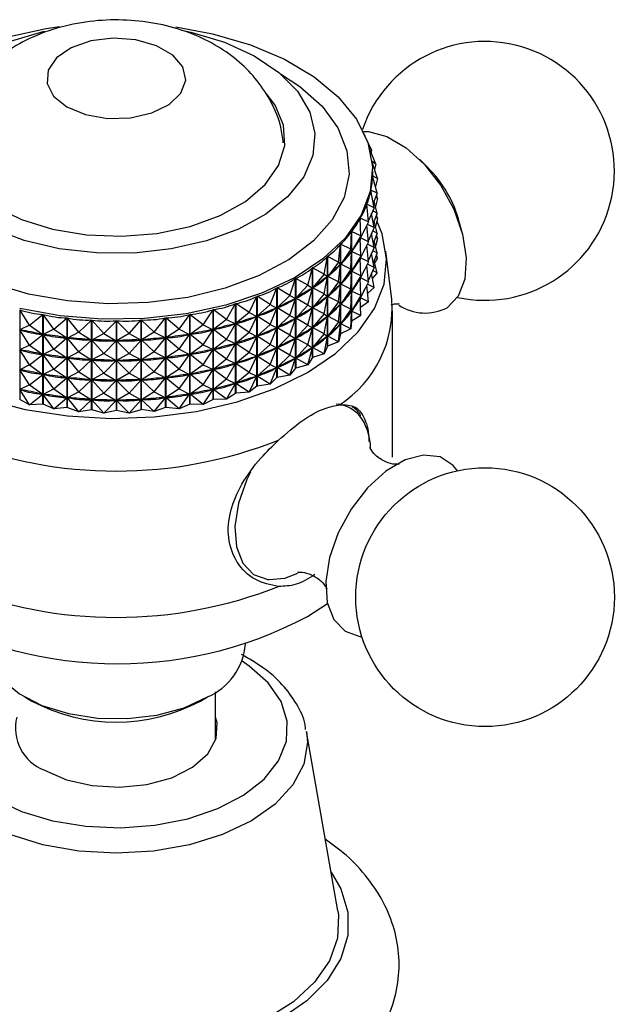
# Model space of a CAD drawing. Units: millimetres. Extents: x 5 to 995, y 5 to 995.
# Drawn here: x 243 to 258, y 854 to 879 of the extents above; entities that cross this region are included whole.
import ezdxf

# ---------------------------------------------------------------- set-up
doc = ezdxf.new("R2010")
doc.units = ezdxf.units.MM

msp = doc.modelspace()

# ---------------------------------------------------------------- linework, layer by layer
at = {"color": 7, "linetype": 'Continuous', "lineweight": 25}
for p, q in [((251.518, 875.733), (251.488, 875.792)), ((251.518, 875.733), (251.518, 875.73)), ((251.685, 875.379), (251.588, 875.583)), ((251.685, 875.379), (251.637, 875.427)), ((251.793, 875.018), (251.652, 875.368)), ((251.685, 875.379), (251.676, 875.31)), ((253.093, 874.941), (252.889, 875.142)), ((251.793, 875.018), (251.704, 875.081)), ((251.84, 874.652), (251.706, 875.062)), ((251.793, 875.018), (251.764, 874.883)), ((251.715, 874.724), (251.715, 874.72)), ((251.84, 874.652), (251.715, 874.724)), ((251.825, 874.285), (251.715, 874.721)), ((251.717, 874.798), (251.717, 874.841)), ((251.84, 874.652), (251.783, 874.454)), ((251.671, 874.365), (251.671, 874.358)), ((251.825, 874.285), (251.671, 874.365)), ((251.75, 873.921), (251.671, 874.362)), ((251.825, 874.285), (251.731, 874.025)), ((251.84, 874.152), (251.783, 873.953)), ((251.84, 874.152), (251.788, 874.182)), ((251.84, 874.152), (251.81, 874.243)), ((251.613, 873.563), (251.566, 874.007)), ((251.567, 874.01), (251.567, 873.996)), ((251.75, 873.921), (251.567, 874.01)), ((251.75, 873.921), (251.609, 873.601)), ((251.825, 873.785), (251.751, 874.08)), ((251.418, 873.214), (251.403, 873.66)), ((251.405, 873.663), (251.405, 873.61)), ((251.613, 873.563), (251.405, 873.663)), ((251.75, 873.421), (251.686, 873.776)), ((251.825, 873.785), (251.715, 873.842)), ((251.825, 873.785), (251.731, 873.525)), ((251.84, 873.652), (251.783, 873.453)), ((251.84, 873.652), (251.788, 873.682)), ((251.84, 873.652), (251.81, 873.743)), ((251.613, 873.563), (251.406, 873.162)), ((251.613, 873.063), (251.569, 873.478)), ((251.75, 873.421), (251.582, 873.503)), ((251.75, 873.421), (251.609, 873.101)), ((251.825, 873.285), (251.751, 873.58)), ((253.97, 873.269), (253.899, 873.546)), ((251.165, 872.878), (251.182, 873.324)), ((251.182, 871.071), (251.182, 873.324)), ((251.185, 873.326), (251.185, 871.074)), ((251.418, 873.214), (251.185, 873.326)), ((251.418, 873.214), (251.187, 872.825)), ((251.403, 873.156), (251.395, 873.144)), ((251.418, 873.214), (251.403, 873.156)), ((251.418, 872.714), (251.403, 873.156)), ((251.405, 873.162), (251.405, 873.11)), ((251.613, 873.063), (251.406, 873.162)), ((251.75, 872.921), (251.686, 873.276)), ((251.825, 873.285), (251.715, 873.342)), ((251.825, 873.285), (251.731, 873.025)), ((251.84, 873.152), (251.783, 872.953)), ((251.84, 873.152), (251.788, 873.182)), ((251.84, 873.152), (251.81, 873.243)), ((250.856, 872.557), (250.907, 873.001)), ((250.907, 870.748), (250.907, 873.001)), ((250.909, 873.004), (250.909, 870.751)), ((251.165, 872.878), (250.909, 873.004)), ((251.613, 873.063), (251.406, 872.662)), ((251.613, 872.563), (251.569, 872.978)), ((251.75, 872.921), (251.582, 873.003)), ((251.75, 872.921), (251.609, 872.601)), ((251.825, 872.785), (251.751, 873.08)), ((250.496, 872.255), (250.578, 872.695)), ((250.578, 870.442), (250.578, 872.695)), ((250.581, 872.698), (250.581, 870.445)), ((250.856, 872.557), (250.581, 872.698)), ((251.165, 872.878), (250.911, 872.502)), ((251.165, 872.878), (251.182, 872.82)), ((251.165, 872.377), (251.182, 872.82)), ((251.182, 872.82), (251.172, 872.808)), ((251.194, 872.837), (251.187, 872.825)), ((251.418, 872.714), (251.187, 872.825)), ((251.418, 872.714), (251.187, 872.325)), ((251.403, 872.656), (251.395, 872.644)), ((251.418, 872.714), (251.403, 872.656)), ((251.418, 872.214), (251.403, 872.656)), ((251.405, 872.662), (251.405, 872.609)), ((251.613, 872.563), (251.406, 872.662)), ((251.75, 872.421), (251.686, 872.776)), ((251.825, 872.785), (251.715, 872.842)), ((251.825, 872.785), (251.731, 872.525)), ((251.84, 872.651), (251.761, 872.538)), ((251.84, 872.651), (251.788, 872.681)), ((251.84, 872.651), (251.81, 872.743)), ((252.2, 871.614), (252.05, 872.833)), ((250.087, 871.974), (250.2, 872.409)), ((250.2, 870.156), (250.2, 872.409)), ((250.204, 872.411), (250.204, 870.159)), ((250.496, 872.255), (250.204, 872.411)), ((250.856, 872.557), (250.584, 872.196)), ((250.856, 872.557), (250.906, 872.497)), ((250.856, 872.057), (250.906, 872.497)), ((250.906, 872.497), (250.894, 872.486)), ((250.921, 872.514), (250.911, 872.502)), ((251.165, 872.377), (250.911, 872.502)), ((251.613, 872.563), (251.406, 872.162)), ((251.613, 872.062), (251.569, 872.478)), ((251.75, 872.421), (251.582, 872.503)), ((251.75, 872.421), (251.609, 872.101)), ((251.825, 872.285), (251.751, 872.58)), ((249.78, 872.148), (249.78, 869.895)), ((250.087, 871.974), (249.78, 872.148)), ((250.496, 872.255), (250.206, 871.91)), ((250.496, 872.255), (250.577, 872.191)), ((250.496, 871.755), (250.577, 872.191)), ((250.577, 872.191), (250.564, 872.181)), ((250.595, 872.207), (250.584, 872.196)), ((250.856, 872.057), (250.584, 872.196)), ((251.165, 872.377), (250.911, 872.002)), ((251.165, 872.377), (251.182, 872.319)), ((251.165, 871.877), (251.182, 872.319)), ((251.182, 872.319), (251.172, 872.308)), ((251.194, 872.337), (251.187, 872.325)), ((251.418, 872.214), (251.187, 872.325)), ((251.418, 872.214), (251.187, 871.825)), ((251.403, 872.156), (251.395, 872.144)), ((251.418, 872.214), (251.403, 872.156)), ((251.418, 871.714), (251.403, 872.156)), ((251.405, 872.162), (251.405, 872.109)), ((251.613, 872.062), (251.406, 872.162)), ((251.75, 871.921), (251.686, 872.276)), ((251.825, 872.285), (251.708, 872.153)), ((251.825, 872.285), (251.715, 872.342)), ((249.138, 871.488), (249.31, 871.907)), ((249.31, 869.654), (249.31, 871.907)), ((249.314, 871.909), (249.314, 869.656)), ((249.633, 871.718), (249.314, 871.909)), ((249.633, 871.718), (249.776, 872.145)), ((249.776, 869.893), (249.776, 872.145)), ((250.087, 871.974), (249.783, 871.646)), ((250.087, 871.974), (250.199, 871.905)), ((250.087, 871.474), (250.199, 871.905)), ((250.199, 871.905), (250.184, 871.896)), ((250.22, 871.92), (250.206, 871.91)), ((250.496, 871.755), (250.206, 871.91)), ((250.856, 872.057), (250.584, 871.696)), ((250.856, 872.057), (250.906, 871.997)), ((250.856, 871.556), (250.906, 871.997)), ((250.906, 871.997), (250.894, 871.986)), ((250.921, 872.014), (250.911, 872.002)), ((251.165, 871.877), (250.911, 872.002)), ((251.613, 872.062), (251.406, 871.662)), ((251.613, 871.562), (251.569, 871.977)), ((251.75, 871.921), (251.582, 872.002)), ((251.75, 871.921), (251.59, 871.778)), ((248.607, 871.286), (248.806, 871.695)), ((248.806, 869.442), (248.806, 871.695)), ((248.81, 871.697), (248.81, 869.444)), ((249.138, 871.488), (248.81, 871.697)), ((249.633, 871.718), (249.317, 871.407)), ((249.633, 871.718), (249.775, 871.642)), ((249.798, 871.655), (249.783, 871.646)), ((250.496, 871.755), (250.206, 871.41)), ((250.496, 871.755), (250.577, 871.691)), ((250.496, 871.254), (250.577, 871.691)), ((250.577, 871.691), (250.564, 871.681)), ((250.595, 871.707), (250.584, 871.696)), ((250.856, 871.556), (250.584, 871.696)), ((251.165, 871.877), (250.911, 871.502)), ((251.165, 871.877), (251.182, 871.819)), ((251.165, 871.377), (251.182, 871.819)), ((251.182, 871.819), (251.172, 871.808)), ((251.194, 871.837), (251.187, 871.825)), ((251.418, 871.714), (251.187, 871.825)), ((251.418, 871.714), (251.187, 871.325)), ((251.403, 871.656), (251.395, 871.644)), ((251.418, 871.714), (251.403, 871.656)), ((251.418, 871.213), (251.403, 871.656)), ((251.405, 871.662), (251.405, 871.609)), ((251.613, 871.562), (251.406, 871.662)), ((248.045, 871.115), (248.269, 871.512)), ((248.269, 869.259), (248.269, 871.512)), ((248.274, 871.514), (248.274, 869.261)), ((248.607, 871.286), (248.274, 871.514)), ((249.138, 871.488), (248.813, 871.195)), ((249.138, 871.488), (249.308, 871.403)), ((249.334, 871.415), (249.317, 871.407)), ((249.633, 871.217), (249.317, 871.407)), ((249.633, 871.217), (249.775, 871.642)), ((249.775, 871.642), (249.758, 871.633)), ((250.087, 871.474), (249.783, 871.646)), ((250.087, 871.474), (249.783, 871.146)), ((250.087, 871.474), (250.199, 871.405)), ((250.087, 870.974), (250.199, 871.405)), ((250.199, 871.405), (250.184, 871.396)), ((250.22, 871.42), (250.206, 871.41)), ((250.496, 871.254), (250.206, 871.41)), ((250.856, 871.556), (250.584, 871.196)), ((250.856, 871.556), (250.906, 871.497)), ((250.856, 871.056), (250.906, 871.497)), ((250.906, 871.497), (250.894, 871.486)), ((250.921, 871.514), (250.911, 871.502)), ((251.165, 871.377), (250.911, 871.502)), ((251.613, 871.562), (251.411, 871.415)), ((242.844, 871.357), (242.844, 869.104)), ((243.092, 870.974), (242.844, 871.357)), ((243.092, 870.974), (243.428, 871.239)), ((243.428, 868.986), (243.428, 871.239)), ((243.433, 871.238), (243.433, 868.985)), ((243.701, 870.869), (243.433, 871.238)), ((246.848, 870.871), (247.116, 871.241)), ((247.116, 868.988), (247.116, 871.241)), ((247.121, 871.242), (247.121, 868.989)), ((247.457, 870.977), (247.121, 871.242)), ((247.457, 870.977), (247.704, 871.36)), ((247.704, 869.108), (247.704, 871.36)), ((247.709, 871.362), (247.709, 869.109)), ((248.045, 871.115), (247.709, 871.362)), ((248.607, 871.286), (248.277, 871.012)), ((248.607, 871.286), (248.804, 871.191)), ((248.607, 870.786), (248.804, 871.191)), ((248.804, 871.191), (248.785, 871.185)), ((248.831, 871.202), (248.813, 871.195)), ((249.138, 870.987), (248.813, 871.195)), ((249.138, 870.987), (249.308, 871.403)), ((249.308, 871.403), (249.29, 871.395)), ((249.633, 871.217), (249.317, 870.907)), ((249.633, 871.217), (249.775, 871.141)), ((250.496, 871.254), (250.206, 870.91)), ((250.496, 871.254), (250.577, 871.191)), ((250.496, 870.754), (250.577, 871.191)), ((250.577, 871.191), (250.564, 871.181)), ((250.595, 871.207), (250.584, 871.196)), ((250.856, 871.056), (250.584, 871.196)), ((251.165, 871.377), (250.911, 871.002)), ((251.165, 871.377), (251.182, 871.319)), ((251.165, 870.877), (251.182, 871.319)), ((251.182, 871.319), (251.172, 871.308)), ((251.418, 871.213), (251.185, 871.074)), ((251.194, 871.337), (251.187, 871.325)), ((251.418, 871.213), (251.187, 871.325)), ((252.217, 867.656), (252.217, 871.33)), ((243.092, 870.974), (242.847, 870.854)), ((243.092, 870.974), (243.425, 870.737)), ((243.701, 870.869), (244.033, 871.153)), ((244.033, 868.9), (244.033, 871.153)), ((244.038, 871.153), (244.038, 868.9)), ((244.325, 870.799), (244.038, 871.153)), ((244.325, 870.799), (244.65, 871.101)), ((244.65, 868.849), (244.65, 871.101)), ((244.655, 871.101), (244.655, 868.848)), ((244.957, 870.764), (244.655, 871.101)), ((244.957, 870.764), (245.272, 871.084)), ((245.272, 868.832), (245.272, 871.084)), ((245.277, 871.084), (245.277, 868.832)), ((245.593, 870.765), (245.277, 871.084)), ((245.593, 870.765), (245.895, 871.102)), ((245.895, 868.849), (245.895, 871.102)), ((245.9, 871.102), (245.9, 868.85)), ((246.225, 870.8), (245.9, 871.102)), ((246.225, 870.8), (246.511, 871.154)), ((246.511, 868.902), (246.511, 871.154)), ((246.517, 871.155), (246.517, 868.902)), ((246.848, 870.871), (246.517, 871.155)), ((247.457, 870.977), (247.124, 870.739)), ((247.457, 870.977), (247.702, 870.857)), ((248.045, 871.115), (247.712, 870.859)), ((248.045, 871.115), (248.267, 871.009)), ((248.045, 870.615), (248.267, 871.009)), ((248.267, 871.009), (248.247, 871.003)), ((248.296, 871.018), (248.277, 871.012)), ((248.607, 870.786), (248.277, 871.012)), ((249.138, 870.987), (248.813, 870.695)), ((249.138, 870.987), (249.308, 870.903)), ((249.334, 870.915), (249.317, 870.907)), ((249.633, 870.717), (249.775, 871.141)), ((249.775, 871.141), (249.758, 871.133)), ((249.798, 871.155), (249.783, 871.146)), ((250.087, 870.974), (249.783, 871.146)), ((250.087, 870.974), (249.783, 870.646)), ((250.087, 870.974), (250.199, 870.905)), ((250.22, 870.92), (250.206, 870.91)), ((250.856, 871.056), (250.584, 870.696)), ((250.856, 871.056), (250.906, 870.996)), ((250.856, 870.556), (250.906, 870.996)), ((250.906, 870.996), (250.894, 870.986)), ((250.921, 871.014), (250.911, 871.002)), ((251.165, 870.877), (250.911, 871.002)), ((251.182, 871.071), (251.165, 870.877)), ((243.092, 870.473), (242.847, 870.854)), ((242.868, 870.849), (242.847, 870.854)), ((243.092, 870.473), (243.425, 870.737)), ((243.425, 870.737), (243.404, 870.741)), ((243.701, 870.869), (243.435, 870.735)), ((243.701, 870.369), (243.435, 870.735)), ((243.457, 870.732), (243.435, 870.735)), ((243.701, 870.869), (244.03, 870.651)), ((244.325, 870.799), (244.041, 870.649)), ((244.325, 870.799), (244.647, 870.599)), ((244.957, 870.764), (244.658, 870.598)), ((244.957, 870.764), (245.269, 870.581)), ((245.593, 870.765), (245.28, 870.581)), ((245.593, 870.765), (245.892, 870.599)), ((246.225, 870.8), (245.903, 870.6)), ((246.225, 870.8), (246.509, 870.651)), ((246.848, 870.871), (246.519, 870.652)), ((246.848, 870.871), (247.114, 870.737)), ((246.848, 870.371), (247.114, 870.737)), ((247.114, 870.737), (247.092, 870.734)), ((247.145, 870.743), (247.124, 870.739)), ((247.457, 870.477), (247.124, 870.739)), ((247.457, 870.477), (247.702, 870.857)), ((247.702, 870.857), (247.681, 870.853)), ((247.732, 870.865), (247.712, 870.859)), ((248.045, 870.615), (247.712, 870.859)), ((248.607, 870.786), (248.277, 870.511)), ((248.607, 870.786), (248.804, 870.691)), ((248.607, 870.286), (248.804, 870.691)), ((248.804, 870.691), (248.785, 870.685)), ((248.831, 870.702), (248.813, 870.695)), ((249.138, 870.487), (248.813, 870.695)), ((249.138, 870.487), (249.308, 870.903)), ((249.308, 870.903), (249.29, 870.895)), ((249.633, 870.717), (249.317, 870.907)), ((249.633, 870.717), (249.317, 870.406)), ((249.633, 870.717), (249.775, 870.641)), ((250.087, 870.474), (250.199, 870.905)), ((250.199, 870.905), (250.184, 870.895)), ((250.496, 870.754), (250.206, 870.91)), ((250.496, 870.754), (250.206, 870.41)), ((250.496, 870.754), (250.577, 870.691)), ((250.496, 870.254), (250.577, 870.691)), ((250.577, 870.691), (250.564, 870.68)), ((250.595, 870.707), (250.584, 870.696)), ((250.856, 870.556), (250.584, 870.696)), ((250.907, 870.748), (250.856, 870.556)), ((250.907, 870.748), (250.909, 870.751)), ((251.165, 870.877), (250.909, 870.751)), ((243.092, 870.473), (242.847, 870.353)), ((243.092, 870.473), (243.425, 870.236)), ((243.701, 870.369), (244.03, 870.651)), ((244.03, 870.651), (244.008, 870.654)), ((244.325, 870.299), (244.041, 870.649)), ((244.063, 870.648), (244.041, 870.649)), ((244.325, 870.299), (244.647, 870.599)), ((244.647, 870.599), (244.625, 870.601)), ((244.957, 870.264), (244.658, 870.598)), ((244.68, 870.598), (244.658, 870.598)), ((244.957, 870.264), (245.269, 870.581)), ((245.269, 870.581), (245.247, 870.582)), ((245.303, 870.582), (245.28, 870.581)), ((245.593, 870.264), (245.28, 870.581)), ((245.593, 870.264), (245.892, 870.599)), ((245.892, 870.599), (245.87, 870.598)), ((245.925, 870.601), (245.903, 870.6)), ((246.225, 870.3), (245.903, 870.6)), ((246.225, 870.3), (246.509, 870.651)), ((246.509, 870.651), (246.487, 870.649)), ((246.541, 870.655), (246.519, 870.652)), ((246.848, 870.371), (246.519, 870.652)), ((247.457, 870.477), (247.124, 870.239)), ((247.457, 870.477), (247.702, 870.357)), ((248.045, 870.615), (247.712, 870.359)), ((248.045, 870.615), (248.267, 870.509)), ((248.045, 870.115), (248.267, 870.509)), ((248.267, 870.509), (248.247, 870.503)), ((248.296, 870.518), (248.277, 870.511)), ((248.607, 870.286), (248.277, 870.511)), ((249.138, 870.487), (248.813, 870.194)), ((249.138, 870.487), (249.308, 870.403)), ((249.633, 870.217), (249.775, 870.641)), ((249.775, 870.641), (249.758, 870.633)), ((249.798, 870.655), (249.783, 870.646)), ((250.087, 870.474), (249.783, 870.646)), ((250.087, 870.474), (249.783, 870.146)), ((250.087, 870.474), (250.199, 870.405)), ((250.22, 870.42), (250.206, 870.41)), ((250.578, 870.442), (250.496, 870.254)), ((250.578, 870.442), (250.581, 870.445)), ((250.856, 870.556), (250.581, 870.445)), ((243.092, 869.973), (242.847, 870.353)), ((242.868, 870.349), (242.847, 870.353)), ((243.092, 869.973), (243.425, 870.236)), ((243.425, 870.236), (243.404, 870.241)), ((243.701, 870.369), (243.435, 870.235)), ((243.701, 869.869), (243.435, 870.235)), ((243.457, 870.232), (243.435, 870.235)), ((243.701, 870.369), (244.03, 870.15)), ((244.325, 870.299), (244.041, 870.149)), ((244.325, 870.299), (244.647, 870.099)), ((244.957, 870.264), (244.658, 870.098)), ((244.957, 870.264), (245.269, 870.081)), ((245.593, 870.264), (245.28, 870.081)), ((245.593, 870.264), (245.892, 870.099)), ((246.225, 870.3), (245.903, 870.099)), ((246.225, 870.3), (246.509, 870.151)), ((246.848, 870.371), (246.519, 870.152)), ((246.848, 870.371), (247.114, 870.237)), ((246.848, 869.871), (247.114, 870.237)), ((247.114, 870.237), (247.092, 870.234)), ((247.145, 870.243), (247.124, 870.239)), ((247.457, 869.976), (247.124, 870.239)), ((247.457, 869.976), (247.702, 870.357)), ((247.702, 870.357), (247.681, 870.352)), ((247.732, 870.365), (247.712, 870.359)), ((248.045, 870.115), (247.712, 870.359)), ((248.607, 870.286), (248.277, 870.011)), ((248.607, 870.286), (248.804, 870.191)), ((248.607, 869.786), (248.804, 870.191)), ((248.804, 870.191), (248.785, 870.184)), ((248.831, 870.202), (248.813, 870.194)), ((249.138, 869.987), (248.813, 870.194)), ((249.138, 869.987), (249.308, 870.403)), ((249.308, 870.403), (249.29, 870.395)), ((249.334, 870.415), (249.317, 870.406)), ((249.633, 870.217), (249.317, 870.406)), ((249.633, 870.217), (249.317, 869.906)), ((249.633, 870.217), (249.775, 870.141)), ((250.087, 869.974), (250.199, 870.405)), ((250.199, 870.405), (250.184, 870.395)), ((250.496, 870.254), (250.204, 870.159)), ((250.496, 870.254), (250.206, 870.41)), ((243.092, 869.973), (242.847, 869.853)), ((243.092, 869.973), (243.425, 869.736)), ((243.701, 869.869), (244.03, 870.15)), ((244.03, 870.15), (244.008, 870.154)), ((244.325, 869.799), (244.041, 870.149)), ((244.063, 870.147), (244.041, 870.149)), ((244.325, 869.799), (244.647, 870.099)), ((244.647, 870.099), (244.625, 870.1)), ((244.957, 869.764), (244.658, 870.098)), ((244.68, 870.097), (244.658, 870.098)), ((244.957, 869.764), (245.269, 870.081)), ((245.269, 870.081), (245.247, 870.082)), ((245.303, 870.082), (245.28, 870.081)), ((245.593, 869.764), (245.28, 870.081)), ((245.593, 869.764), (245.892, 870.099)), ((245.892, 870.099), (245.87, 870.098)), ((245.925, 870.101), (245.903, 870.099)), ((246.225, 869.8), (245.903, 870.099)), ((246.225, 869.8), (246.509, 870.151)), ((246.509, 870.151), (246.487, 870.149)), ((246.541, 870.155), (246.519, 870.152)), ((246.848, 869.871), (246.519, 870.152)), ((247.457, 869.976), (247.124, 869.739)), ((247.457, 869.976), (247.702, 869.857)), ((248.045, 870.115), (247.712, 869.859)), ((248.045, 870.115), (248.267, 870.008)), ((248.045, 869.615), (248.267, 870.008)), ((248.267, 870.008), (248.247, 870.003)), ((248.296, 870.018), (248.277, 870.011)), ((248.607, 869.786), (248.277, 870.011)), ((249.138, 869.987), (248.813, 869.694)), ((249.138, 869.987), (249.308, 869.902)), ((249.633, 869.717), (249.775, 870.141)), ((249.775, 870.141), (249.758, 870.133)), ((250.087, 869.974), (249.78, 869.895)), ((249.798, 870.155), (249.783, 870.146)), ((250.087, 869.974), (249.783, 870.146)), ((250.2, 870.156), (250.087, 869.974)), ((250.2, 870.156), (250.204, 870.159)), ((243.092, 869.473), (242.847, 869.853)), ((242.868, 869.849), (242.847, 869.853)), ((243.092, 869.473), (243.425, 869.736)), ((243.425, 869.736), (243.404, 869.741)), ((243.701, 869.869), (243.435, 869.735)), ((243.701, 869.369), (243.435, 869.735)), ((243.457, 869.731), (243.435, 869.735)), ((243.701, 869.869), (244.03, 869.65)), ((244.325, 869.799), (244.041, 869.649)), ((244.325, 869.799), (244.647, 869.598)), ((244.957, 869.764), (244.658, 869.598)), ((244.957, 869.764), (245.269, 869.581)), ((245.593, 869.764), (245.28, 869.581)), ((245.593, 869.764), (245.892, 869.599)), ((246.225, 869.8), (245.903, 869.599)), ((246.225, 869.8), (246.509, 869.651)), ((246.848, 869.871), (246.519, 869.652)), ((246.848, 869.871), (247.114, 869.737)), ((246.848, 869.371), (247.114, 869.737)), ((247.114, 869.737), (247.092, 869.734)), ((247.145, 869.743), (247.124, 869.739)), ((247.457, 869.476), (247.124, 869.739)), ((247.457, 869.476), (247.702, 869.857)), ((247.702, 869.857), (247.681, 869.852)), ((247.732, 869.864), (247.712, 869.859)), ((248.045, 869.615), (247.712, 869.859)), ((248.607, 869.786), (248.277, 869.511)), ((248.607, 869.786), (248.804, 869.691)), ((248.607, 869.286), (248.804, 869.691)), ((248.804, 869.691), (248.785, 869.684)), ((248.831, 869.702), (248.813, 869.694)), ((249.138, 869.487), (248.813, 869.694)), ((249.138, 869.487), (249.308, 869.902)), ((249.308, 869.902), (249.29, 869.895)), ((249.633, 869.717), (249.314, 869.656)), ((249.334, 869.915), (249.317, 869.906)), ((249.633, 869.717), (249.317, 869.906)), ((249.776, 869.893), (249.633, 869.717)), ((249.776, 869.893), (249.78, 869.895)), ((243.092, 869.473), (242.847, 869.353)), ((243.092, 869.473), (243.425, 869.236)), ((243.701, 869.369), (244.03, 869.65)), ((244.03, 869.65), (244.008, 869.653)), ((244.325, 869.299), (244.041, 869.649)), ((244.063, 869.647), (244.041, 869.649)), ((244.325, 869.299), (244.647, 869.598)), ((244.647, 869.598), (244.625, 869.6)), ((244.957, 869.264), (244.658, 869.598)), ((244.68, 869.597), (244.658, 869.598)), ((244.957, 869.264), (245.269, 869.581)), ((245.269, 869.581), (245.247, 869.582)), ((245.303, 869.582), (245.28, 869.581)), ((245.593, 869.264), (245.28, 869.581)), ((245.593, 869.264), (245.892, 869.599)), ((245.892, 869.599), (245.87, 869.598)), ((245.925, 869.601), (245.903, 869.599)), ((246.225, 869.3), (245.903, 869.599)), ((246.225, 869.3), (246.509, 869.651)), ((246.509, 869.651), (246.487, 869.649)), ((246.541, 869.655), (246.519, 869.652)), ((246.848, 869.371), (246.519, 869.652)), ((247.457, 869.476), (247.124, 869.239)), ((247.457, 869.476), (247.702, 869.357)), ((248.045, 869.615), (247.712, 869.359)), ((248.045, 869.615), (248.267, 869.508)), ((248.045, 869.115), (248.267, 869.508)), ((248.267, 869.508), (248.247, 869.503)), ((248.296, 869.518), (248.277, 869.511)), ((248.607, 869.286), (248.277, 869.511)), ((248.806, 869.442), (248.607, 869.286)), ((248.806, 869.442), (248.81, 869.444)), ((249.138, 869.487), (248.81, 869.444)), ((249.31, 869.654), (249.138, 869.487)), ((249.31, 869.654), (249.314, 869.656)), ((243.092, 868.973), (242.847, 869.353)), ((242.868, 869.349), (242.847, 869.353)), ((243.092, 868.973), (243.425, 869.236)), ((243.425, 869.236), (243.404, 869.24)), ((243.701, 869.369), (243.435, 869.234)), ((243.701, 868.869), (243.435, 869.234)), ((243.457, 869.231), (243.435, 869.234)), ((243.701, 869.369), (244.03, 869.15)), ((244.325, 869.299), (244.041, 869.149)), ((244.325, 869.299), (244.647, 869.098)), ((244.957, 869.264), (244.658, 869.098)), ((244.957, 869.264), (245.269, 869.081)), ((245.593, 869.264), (245.28, 869.081)), ((245.593, 869.264), (245.892, 869.099)), ((246.225, 869.3), (245.903, 869.099)), ((246.225, 869.3), (246.509, 869.151)), ((246.848, 869.371), (246.519, 869.152)), ((246.848, 869.371), (247.114, 869.237)), ((246.848, 868.871), (247.114, 869.237)), ((247.114, 869.237), (247.092, 869.234)), ((247.145, 869.243), (247.124, 869.239)), ((247.457, 868.976), (247.124, 869.239)), ((247.457, 868.976), (247.702, 869.357)), ((247.702, 869.357), (247.681, 869.352)), ((247.732, 869.364), (247.712, 869.359)), ((248.045, 869.115), (247.712, 869.359)), ((248.269, 869.259), (248.045, 869.115)), ((248.607, 869.286), (248.274, 869.261)), ((243.092, 868.973), (242.844, 869.104)), ((243.428, 868.986), (243.092, 868.973)), ((243.701, 868.869), (243.433, 868.985)), ((243.701, 868.869), (244.03, 869.15)), ((244.03, 869.15), (244.008, 869.153)), ((244.325, 868.799), (244.041, 869.149)), ((244.063, 869.147), (244.041, 869.149)), ((244.325, 868.799), (244.647, 869.098)), ((244.647, 869.098), (244.625, 869.1)), ((244.957, 868.764), (244.658, 869.098)), ((244.68, 869.097), (244.658, 869.098)), ((244.957, 868.764), (245.269, 869.081)), ((245.269, 869.081), (245.247, 869.082)), ((245.303, 869.082), (245.28, 869.081)), ((245.593, 868.764), (245.28, 869.081)), ((245.593, 868.764), (245.892, 869.099)), ((245.892, 869.099), (245.87, 869.098)), ((245.925, 869.101), (245.903, 869.099)), ((246.225, 868.8), (245.903, 869.099)), ((246.225, 868.8), (246.509, 869.151)), ((246.509, 869.151), (246.487, 869.149)), ((246.541, 869.155), (246.519, 869.152)), ((246.848, 868.871), (246.519, 869.152)), ((247.116, 868.988), (246.848, 868.871)), ((247.457, 868.976), (247.121, 868.989)), ((247.704, 869.108), (247.457, 868.976)), ((248.045, 869.115), (247.709, 869.109)), ((244.033, 868.9), (243.701, 868.869)), ((244.325, 868.799), (244.038, 868.9)), ((244.65, 868.849), (244.325, 868.799)), ((244.957, 868.764), (244.655, 868.848)), ((245.272, 868.832), (244.957, 868.764)), ((245.593, 868.764), (245.277, 868.832)), ((245.895, 868.849), (245.593, 868.764)), ((246.225, 868.8), (245.9, 868.85)), ((246.511, 868.902), (246.225, 868.8)), ((246.848, 868.871), (246.517, 868.902)), ((250.075, 863.655), (250.58, 863.981)), ((248.517, 862.961), (248.517, 862.983)), ((247.767, 860.548), (247.767, 861.762)), ((242.969, 861.634), (243.145, 861.532)), ((247.389, 861.532), (247.566, 861.634)), ((250.839, 856.262), (250.054, 860.765))]:
    msp.add_line(p, q, dxfattribs=at)
at = {"color": 7, "linetype": 'Continuous', "lineweight": 25, "flags": 128}
for points in [[(246.921, 878.382), (247.147, 878.333), (247.99, 878.079), (248.734, 877.738), (249.353, 877.321), (249.825, 876.845), (250.132, 876.325), (250.262, 875.782), (250.213, 875.234), (249.984, 874.701), (249.585, 874.203), (249.031, 873.758), (248.34, 873.381), (247.537, 873.086), (246.653, 872.885), (245.719, 872.783), (244.769, 872.786), (243.836, 872.892), (242.955, 873.099), (242.158, 873.397)], [(242.512, 878.208), (243.51, 878.424), (243.847, 878.474)], [(242.583, 878.093), (243.43, 878.343), (243.469, 878.351)], [(246.77, 878.462), (247.692, 878.292), (248.643, 878.014), (249.501, 877.65), (250.244, 877.21), (250.852, 876.704), (251.307, 876.148), (251.597, 875.557), (251.715, 874.945), (251.656, 874.331), (251.424, 873.731), (251.023, 873.161), (250.466, 872.637), (249.766, 872.173), (248.944, 871.782), (248.022, 871.475), (247.024, 871.259), (245.979, 871.141), (244.914, 871.123), (243.859, 871.208), (242.842, 871.391)], [(244.03, 876.454), (244.498, 876.261), (245.051, 876.166), (245.626, 876.18), (246.163, 876.301), (246.602, 876.516), (246.897, 876.801), (247.016, 877.127), (246.944, 877.457), (246.691, 877.756), (246.284, 877.991), (245.766, 878.137), (245.195, 878.178), (244.631, 878.11), (244.136, 877.94), (243.764, 877.686), (243.554, 877.376), (243.53, 877.044), (243.695, 876.725), (244.03, 876.454)], [(243.669, 873.384), (244.523, 873.242), (245.409, 873.206), (246.289, 873.276), (247.124, 873.451), (247.879, 873.722), (248.519, 874.078), (249.017, 874.503), (249.351, 874.978), (249.506, 875.483), (249.477, 875.996), (249.263, 876.494), (249.047, 876.779)], [(241.337, 876.592), (241.183, 876.338), (241.028, 875.833), (241.058, 875.32), (241.271, 874.822), (241.66, 874.361), (242.205, 873.956), (242.885, 873.626), (243.669, 873.384)], [(251.482, 875.837), (251.611, 875.833), (252.075, 875.71), (252.557, 875.428), (253.019, 875.007), (253.429, 874.478), (253.755, 873.881), (253.973, 873.26), (254.067, 872.66), (254.031, 872.127), (253.866, 871.699), (253.586, 871.41)], [(238.708, 873.592), (238.633, 873.418), (238.479, 872.792), (238.501, 872.16), (238.699, 871.539), (239.066, 870.944), (239.594, 870.391), (240.269, 869.893), (241.073, 869.465), (241.986, 869.117), (242.984, 868.857), (244.041, 868.694), (245.13, 868.63), (246.222, 868.668), (247.29, 868.807), (248.305, 869.043), (249.242, 869.37), (250.075, 869.779)], [(250.075, 869.779), (250.784, 870.261), (251.351, 870.801), (251.759, 871.387), (252, 872.004), (252.066, 872.634), (251.956, 873.263), (251.824, 873.596)], [(248.274, 869.261), (248.273, 869.261), (248.273, 869.261), (248.272, 869.26), (248.271, 869.26), (248.271, 869.26), (248.27, 869.26), (248.27, 869.26), (248.269, 869.259)], [(242.844, 869.104), (242.844, 869.104), (242.843, 869.104), (242.843, 869.105), (242.842, 869.105), (242.841, 869.105), (242.841, 869.105), (242.84, 869.105), (242.839, 869.105)], [(243.433, 868.985), (243.432, 868.985), (243.431, 868.986), (243.431, 868.986), (243.43, 868.986), (243.429, 868.986), (243.429, 868.986), (243.428, 868.986), (243.428, 868.986)], [(247.121, 868.989), (247.121, 868.989), (247.12, 868.989), (247.119, 868.988), (247.119, 868.988), (247.118, 868.988), (247.118, 868.988), (247.117, 868.988), (247.116, 868.988)], [(247.709, 869.109), (247.708, 869.109), (247.708, 869.108), (247.707, 869.108), (247.707, 869.108), (247.706, 869.108), (247.705, 869.108), (247.705, 869.108), (247.704, 869.108)], [(244.038, 868.9), (244.037, 868.9), (244.037, 868.9), (244.036, 868.9), (244.035, 868.9), (244.035, 868.9), (244.034, 868.9), (244.033, 868.9), (244.033, 868.9)], [(244.655, 868.848), (244.654, 868.848), (244.654, 868.848), (244.653, 868.849), (244.652, 868.849), (244.652, 868.849), (244.651, 868.849), (244.65, 868.849), (244.65, 868.849)], [(245.277, 868.832), (245.277, 868.832), (245.276, 868.832), (245.275, 868.832), (245.275, 868.832), (245.274, 868.832), (245.273, 868.832), (245.273, 868.832), (245.272, 868.832)], [(245.9, 868.85), (245.899, 868.85), (245.899, 868.849), (245.898, 868.849), (245.897, 868.849), (245.897, 868.849), (245.896, 868.849), (245.895, 868.849), (245.895, 868.849)], [(246.517, 868.902), (246.516, 868.902), (246.515, 868.902), (246.515, 868.902), (246.514, 868.902), (246.513, 868.902), (246.513, 868.902), (246.512, 868.902), (246.511, 868.902)], [(253.848, 867.316), (253.739, 867.451), (253.408, 867.663), (252.995, 867.709), (252.53, 867.587), (252.049, 867.305), (251.586, 866.884), (251.177, 866.355), (250.851, 865.758), (250.633, 865.136), (250.538, 864.537), (250.575, 864.003), (250.739, 863.576), (251.02, 863.286), (251.02, 863.286)], [(249.115, 864.581), (249.511, 864.621), (249.833, 864.743)], [(251.02, 863.286), (251.396, 863.156), (251.444, 863.151)], [(242.017, 862.961), (242.018, 862.906), (242.128, 862.475), (242.406, 862.07), (242.839, 861.713), (243.403, 861.424), (244.067, 861.217), (244.796, 861.104), (245.55, 861.092), (246.289, 861.18), (246.973, 861.364), (247.565, 861.634)], [(243.464, 859.797), (244.017, 859.555), (244.663, 859.408), (245.354, 859.367), (246.038, 859.435), (246.666, 859.607), (247.189, 859.87), (247.57, 860.206), (247.78, 860.588), (247.804, 860.988), (247.767, 861.128)], [(250.839, 856.262), (250.854, 856.156), (250.832, 855.577), (250.63, 855.009), (250.257, 854.471), (249.723, 853.98), (249.045, 853.552), (248.246, 853.201), (247.352, 852.938), (246.39, 852.772), (245.393, 852.707), (244.391, 852.746), (243.417, 852.887), (242.503, 853.127), (241.678, 853.457), (240.968, 853.867), (240.397, 854.343), (239.981, 854.871), (239.736, 855.433), (239.668, 856.011), (239.695, 856.262)]]:
    msp.add_lwpolyline(points, dxfattribs=at)
at = {"color": 8, "linetype": 'Continuous', "lineweight": 25, "flags": 128}
for points in [[(249.402, 877.281), (249.888, 876.964), (250.443, 876.469), (250.84, 875.926), (251.069, 875.352), (251.121, 874.763), (250.995, 874.178), (250.695, 873.615), (250.23, 873.09), (249.614, 872.62), (248.866, 872.218), (248.009, 871.898), (247.069, 871.669), (246.074, 871.537), (245.054, 871.507), (244.041, 871.579), (243.065, 871.753), (242.156, 872.021)], [(248.643, 867.281), (248.556, 867.099), (248.346, 866.499), (248.254, 865.919), (248.29, 865.404), (248.449, 864.991), (248.72, 864.711)], [(248.72, 864.711), (249.083, 864.584), (249.115, 864.581)], [(242.215, 859.076), (242.892, 858.758), (243.666, 858.524), (244.506, 858.386), (245.376, 858.347), (246.243, 858.411), (247.069, 858.574), (247.821, 858.83), (248.469, 859.168), (248.986, 859.574), (249.351, 860.032), (249.548, 860.523), (249.57, 861.027), (249.416, 861.523), (249.092, 861.991), (248.612, 862.412), (248.431, 862.532)], [(250.054, 860.765), (250.078, 860.487), (249.986, 859.945), (249.712, 859.424), (249.267, 858.944), (248.669, 858.523), (247.94, 858.178), (247.108, 857.921), (246.206, 857.763), (245.267, 857.71), (244.328, 857.763), (243.426, 857.921), (242.594, 858.178), (241.865, 858.523)], [(250.669, 857.234), (250.918, 856.813), (251.095, 856.233), (251.095, 855.644), (250.918, 855.065), (250.569, 854.511), (250.059, 854.002), (249.404, 853.551), (248.622, 853.172), (247.739, 852.878), (246.781, 852.677), (245.777, 852.574), (244.757, 852.574), (243.753, 852.677), (242.795, 852.878), (241.912, 853.172), (241.13, 853.551), (240.475, 854.002), (239.965, 854.511), (239.616, 855.065), (239.439, 855.644), (239.439, 856.233), (239.616, 856.813), (239.865, 857.234)]]:
    msp.add_lwpolyline(points, dxfattribs=at)
at = {"color": 7, "linetype": 'Continuous', "lineweight": 25}
msp.add_circle((254.54, 864.14), 3.25, dxfattribs=at)
for centre, radius, start, end in [((254.54, 874.846), 3.25, 257.706, 161.3916), ((250.916, 872.754), 3.086, 14.8652, 45.1295), ((249.291, 871.411), 2.916, 303.2892, 3.9954), ((253.035, 872.487), 1.21, 236.665, 297.0734), ((248.586, 873.026), 3.25, 323.0217, 323.0844), ((250.185, 867.84), 1.481, 2.3448, 31.2166), ((245.267, 878.461), 11.152, 248.5222, 291.4778), ((245.267, 874.786), 11.152, 248.5222, 291.4778), ((245.299, 872.656), 10.189, 238.3633, 297.953), ((246.936, 863.091), 1.587, 293.3754, 355.3044), ((245.267, 865.533), 4.528, 242.0611, 297.9336), ((243.866, 860.855), 1.132, 166.0737, 249.1969)]:
    msp.add_arc(centre, radius, start, end, dxfattribs=at)
at = {"color": 8, "linetype": 'Continuous', "lineweight": 25}
msp.add_arc((250.746, 868.146), 0.843, 33.1887, 86.675, dxfattribs=at)
at = {"color": 7, "linetype": 'Continuous', "lineweight": 25}
for centre, major_axis, ratio, start_param, end_param in [((245.267, 887.083), (-6.177, 13.063), 0.142071, 3.31423, 3.410062), ((245.267, 887.083), (-6.299, 12.731), 0.109068, 3.33603, 3.358577), ((245.267, 887.083), (-6.02, 13.383), 0.173067, 3.293004, 3.388836), ((245.267, 887.083), (-5.826, 13.691), 0.202135, 3.272488, 3.36832), ((245.267, 887.083), (-5.596, 13.985), 0.229328, 3.252801, 3.348633), ((245.267, 886.583), (-5.826, 13.691), 0.202135, 3.276378, 3.337455), ((245.267, 887.083), (-5.33, 14.265), 0.254674, 3.234049, 3.329881), ((245.267, 862.029), (6.445, 11.511), 0.022991, 0.276218, 0.36427), ((245.267, 886.583), (-5.596, 13.985), 0.229328, 3.256691, 3.344743), ((245.267, 887.083), (-5.026, 14.53), 0.278181, 3.216324, 3.312156), ((245.267, 887.083), (-4.687, 14.778), 0.299835, 3.199699, 3.295531), ((245.267, 862.029), (6.407, 11.146), 0.066712, 0.298383, 0.386435), ((245.267, 886.583), (-5.33, 14.265), 0.254674, 3.237939, 3.325991), ((245.267, 861.528), (6.445, 11.511), 0.022991, 0.276218, 0.36427), ((245.267, 886.082), (-5.596, 13.985), 0.229328, 3.256691, 3.344743), ((245.267, 886.082), (-5.826, 13.691), 0.202135, 3.276378, 3.337455), ((245.267, 887.083), (-4.312, 15.008), 0.319604, 3.184225, 3.280057), ((245.267, 862.029), (6.333, 10.778), 0.113418, 0.319909, 0.407961), ((245.267, 886.583), (-5.026, 14.53), 0.278181, 3.220214, 3.308266), ((245.267, 862.029), (6.222, 10.41), 0.163404, 0.340368, 0.42842), ((245.267, 886.583), (-4.687, 14.778), 0.299835, 3.203589, 3.291641), ((245.267, 861.528), (6.407, 11.146), 0.066712, 0.298383, 0.386435), ((245.267, 886.082), (-5.33, 14.265), 0.254674, 3.237939, 3.325991), ((245.267, 885.582), (-5.826, 13.691), 0.202135, 3.276378, 3.337455), ((245.267, 887.083), (-3.461, 15.407), 0.353278, 3.156808, 3.25264), ((245.267, 887.083), (-3.903, 15.218), 0.337438, 3.169929, 3.265762), ((245.267, 861.528), (6.333, 10.778), 0.113418, 0.319909, 0.407961), ((245.267, 886.082), (-5.026, 14.53), 0.278181, 3.220214, 3.308266), ((245.267, 861.028), (6.445, 11.511), 0.022991, 0.276218, 0.36427), ((245.267, 885.582), (-5.596, 13.985), 0.229328, 3.256691, 3.344743), ((245.267, 887.083), (-2.988, 15.573), 0.367054, 3.144821, 3.240653), ((245.267, 862.029), (6.07, 10.045), 0.217003, 0.359174, 0.447226), ((245.267, 886.583), (-4.312, 15.008), 0.319604, 3.188115, 3.276167), ((245.267, 861.528), (6.222, 10.41), 0.163404, 0.340368, 0.42842), ((245.267, 886.082), (-4.687, 14.778), 0.299835, 3.203589, 3.291641), ((245.267, 861.028), (6.407, 11.146), 0.066712, 0.298383, 0.386435), ((245.267, 885.582), (-5.33, 14.265), 0.254674, 3.237939, 3.325991), ((245.267, 885.082), (-5.826, 13.691), 0.202135, 3.276378, 3.337455), ((245.267, 887.083), (-2.488, 15.714), 0.378691, 3.133892, 3.229724), ((245.267, 862.029), (5.876, 9.688), 0.274577, 0.37549, 0.463542), ((245.267, 886.583), (-3.903, 15.218), 0.337438, 3.173819, 3.261872), ((245.267, 861.028), (6.333, 10.778), 0.113418, 0.319909, 0.407961), ((245.267, 885.582), (-5.026, 14.53), 0.278181, 3.220214, 3.308266), ((245.267, 860.528), (6.445, 11.511), 0.022991, 0.276218, 0.36427), ((245.267, 885.082), (-5.596, 13.985), 0.229328, 3.256691, 3.344743), ((245.267, 887.083), (1.95, 15.833), 0.388322, 3.063687, 3.159519), ((245.267, 887.083), (1.405, 15.92), 0.395408, 3.072875, 3.168707), ((245.267, 887.083), (-1.419, 15.918), 0.39526, 3.114699, 3.210532), ((245.267, 887.083), (-1.963, 15.83), 0.388116, 3.123904, 3.219736), ((245.267, 862.029), (5.327, 9.025), 0.402999, 0.394847, 0.482899), ((245.267, 886.583), (-2.988, 15.573), 0.367054, 3.148711, 3.236763), ((245.267, 862.029), (5.632, 9.344), 0.33648, 0.388051, 0.476104), ((245.267, 886.583), (-3.461, 15.407), 0.353278, 3.160698, 3.24875), ((245.267, 861.528), (6.07, 10.045), 0.217003, 0.359174, 0.447226), ((245.267, 886.082), (-4.312, 15.008), 0.319604, 3.188115, 3.276167), ((245.267, 861.028), (6.222, 10.41), 0.163404, 0.340368, 0.42842), ((245.267, 885.582), (-4.687, 14.778), 0.299835, 3.203589, 3.291641), ((245.267, 860.528), (6.407, 11.146), 0.066712, 0.298383, 0.386435), ((245.267, 885.082), (-5.33, 14.265), 0.254674, 3.237939, 3.325991), ((245.267, 887.083), (0.846, 15.979), 0.400156, 3.081477, 3.177309), ((245.267, 887.083), (0.278, 16.009), 0.402526, 3.089718, 3.18555), ((245.267, 887.083), (-0.293, 16.009), 0.402496, 3.097838, 3.19367), ((245.267, 887.083), (-0.86, 15.978), 0.400067, 3.106085, 3.201917), ((245.267, 862.029), (4.941, 8.743), 0.474172, 0.39247, 0.480523), ((245.267, 886.583), (-2.488, 15.714), 0.378691, 3.137782, 3.225834), ((245.267, 861.528), (5.876, 9.688), 0.274577, 0.37549, 0.463542), ((245.267, 886.082), (-3.903, 15.218), 0.337438, 3.173819, 3.261872), ((245.267, 860.528), (6.333, 10.778), 0.113418, 0.319909, 0.407961), ((245.267, 885.082), (-5.026, 14.53), 0.278181, 3.220214, 3.308266), ((245.267, 862.029), (-4.421, 8.519), 0.551271, 5.821073, 5.909125), ((245.267, 886.583), (1.95, 15.833), 0.388322, 3.067577, 3.155629), ((245.267, 862.029), (-3.711, 8.401), 0.628031, 5.866664, 5.954717), ((245.267, 886.583), (1.405, 15.92), 0.395408, 3.076765, 3.164817), ((245.267, 862.029), (3.732, 8.402), 0.626144, 0.330087, 0.418139), ((245.267, 886.583), (-1.419, 15.918), 0.39526, 3.118589, 3.206642), ((245.267, 862.029), (4.436, 8.524), 0.549363, 0.37478, 0.462832), ((245.267, 886.583), (-1.963, 15.83), 0.388116, 3.127794, 3.215846), ((245.267, 861.528), (5.327, 9.025), 0.402999, 0.394847, 0.482899), ((245.267, 886.082), (-2.988, 15.573), 0.367054, 3.148711, 3.236763), ((245.267, 861.528), (5.632, 9.344), 0.33648, 0.388051, 0.476104), ((245.267, 886.082), (-3.461, 15.407), 0.353278, 3.160698, 3.24875), ((245.267, 861.028), (6.07, 10.045), 0.217003, 0.359174, 0.447226), ((245.267, 885.582), (-4.312, 15.008), 0.319604, 3.188115, 3.276167), ((245.267, 860.528), (6.222, 10.41), 0.163404, 0.340368, 0.42842), ((245.267, 885.082), (-4.687, 14.778), 0.299835, 3.203589, 3.291641), ((245.267, 862.029), (-2.637, 8.421), 0.698986, 5.961704, 6.049756), ((245.267, 886.583), (0.846, 15.979), 0.400156, 3.085367, 3.17342), ((245.267, 862.029), (-0.987, 8.54), 0.746401, 6.132607, 6.220659), ((245.267, 886.583), (0.278, 16.009), 0.402526, 3.093608, 3.18166), ((245.267, 862.029), (1.036, 8.537), 0.745721, 0.067704, 0.155756), ((245.267, 886.583), (-0.293, 16.009), 0.402496, 3.101728, 3.18978), ((245.267, 862.029), (2.67, 8.419), 0.697403, 0.236638, 0.32469), ((245.267, 886.583), (-0.86, 15.978), 0.400067, 3.109975, 3.198027), ((245.267, 861.528), (4.941, 8.743), 0.474172, 0.39247, 0.480523), ((245.267, 886.082), (-2.488, 15.714), 0.378691, 3.137782, 3.225834), ((245.267, 861.028), (5.876, 9.688), 0.274577, 0.37549, 0.463542), ((245.267, 885.582), (-3.903, 15.218), 0.337438, 3.173819, 3.261872), ((245.267, 861.528), (-4.421, 8.519), 0.551271, 5.821073, 5.909125), ((245.267, 886.082), (1.95, 15.833), 0.388322, 3.067577, 3.155629), ((245.267, 861.528), (-3.711, 8.401), 0.628031, 5.866664, 5.954717), ((245.267, 886.082), (1.405, 15.92), 0.395408, 3.076765, 3.164817), ((245.267, 861.528), (3.732, 8.402), 0.626144, 0.330087, 0.418139), ((245.267, 886.082), (-1.419, 15.918), 0.39526, 3.118589, 3.206642), ((245.267, 861.528), (4.436, 8.524), 0.549363, 0.37478, 0.462832), ((245.267, 886.082), (-1.963, 15.83), 0.388116, 3.127794, 3.215846), ((245.267, 861.028), (5.327, 9.025), 0.402999, 0.394847, 0.482899), ((245.267, 885.582), (-2.988, 15.573), 0.367054, 3.148711, 3.236763), ((245.267, 861.028), (5.632, 9.344), 0.33648, 0.388051, 0.476104), ((245.267, 885.582), (-3.461, 15.407), 0.353278, 3.160698, 3.24875), ((245.267, 860.528), (6.07, 10.045), 0.217003, 0.359174, 0.447226), ((245.267, 885.082), (-4.312, 15.008), 0.319604, 3.188115, 3.276167), ((245.267, 861.528), (-2.637, 8.421), 0.698986, 5.961704, 6.049756), ((245.267, 886.082), (0.846, 15.979), 0.400156, 3.085367, 3.17342), ((245.267, 861.528), (-0.987, 8.54), 0.746401, 6.132607, 6.220659), ((245.267, 886.082), (0.278, 16.009), 0.402526, 3.093608, 3.18166), ((245.267, 861.528), (1.036, 8.537), 0.745721, 0.067704, 0.155756), ((245.267, 886.082), (-0.293, 16.009), 0.402496, 3.101728, 3.18978), ((245.267, 861.528), (2.67, 8.419), 0.697403, 0.236638, 0.32469), ((245.267, 886.082), (-0.86, 15.978), 0.400067, 3.109975, 3.198027), ((245.267, 861.028), (4.941, 8.743), 0.474172, 0.39247, 0.480523), ((245.267, 885.582), (-2.488, 15.714), 0.378691, 3.137782, 3.225834), ((245.267, 860.528), (5.876, 9.688), 0.274577, 0.37549, 0.463542), ((245.267, 885.082), (-3.903, 15.218), 0.337438, 3.173819, 3.261872), ((245.267, 861.028), (-4.421, 8.519), 0.551271, 5.821073, 5.909125), ((245.267, 885.582), (1.95, 15.833), 0.388322, 3.067577, 3.155629), ((245.267, 861.028), (-3.711, 8.401), 0.628031, 5.866664, 5.954717), ((245.267, 885.582), (1.405, 15.92), 0.395408, 3.076765, 3.164817), ((245.267, 861.028), (3.732, 8.402), 0.626144, 0.330087, 0.418139), ((245.267, 885.582), (-1.419, 15.918), 0.39526, 3.118589, 3.206642), ((245.267, 861.028), (4.436, 8.524), 0.549363, 0.37478, 0.462832), ((245.267, 885.582), (-1.963, 15.83), 0.388116, 3.127794, 3.215846), ((245.267, 860.528), (5.327, 9.025), 0.402999, 0.394847, 0.482899), ((245.267, 885.082), (-2.988, 15.573), 0.367054, 3.148711, 3.236763), ((245.267, 860.528), (5.632, 9.344), 0.33648, 0.388051, 0.476104), ((245.267, 885.082), (-3.461, 15.407), 0.353278, 3.160698, 3.24875), ((245.267, 861.028), (-2.637, 8.421), 0.698986, 5.961704, 6.049756), ((245.267, 885.582), (0.846, 15.979), 0.400156, 3.085367, 3.17342), ((245.267, 861.028), (-0.987, 8.54), 0.746401, 6.132607, 6.220659), ((245.267, 885.582), (0.278, 16.009), 0.402526, 3.093608, 3.18166), ((245.267, 861.028), (1.036, 8.537), 0.745721, 0.067704, 0.155756), ((245.267, 885.582), (-0.293, 16.009), 0.402496, 3.101728, 3.18978), ((245.267, 861.028), (2.67, 8.419), 0.697403, 0.236638, 0.32469), ((245.267, 885.582), (-0.86, 15.978), 0.400067, 3.109975, 3.198027), ((245.267, 860.528), (4.941, 8.743), 0.474172, 0.39247, 0.480523), ((245.267, 885.082), (-2.488, 15.714), 0.378691, 3.137782, 3.225834), ((245.267, 860.528), (-4.421, 8.519), 0.551271, 5.821073, 5.909125), ((245.267, 885.082), (1.95, 15.833), 0.388322, 3.067577, 3.155629), ((245.267, 860.528), (-3.711, 8.401), 0.628031, 5.866664, 5.954717), ((245.267, 885.082), (1.405, 15.92), 0.395408, 3.076765, 3.164817), ((245.267, 860.528), (3.732, 8.402), 0.626144, 0.330087, 0.418139), ((245.267, 885.082), (-1.419, 15.918), 0.39526, 3.118589, 3.206642), ((245.267, 860.528), (4.436, 8.524), 0.549363, 0.37478, 0.462832), ((245.267, 885.082), (-1.963, 15.83), 0.388116, 3.127794, 3.215846), ((245.267, 860.528), (-2.637, 8.421), 0.698986, 5.961704, 6.049756), ((245.267, 885.082), (0.846, 15.979), 0.400156, 3.085367, 3.17342), ((245.267, 860.528), (-0.987, 8.54), 0.746401, 6.132607, 6.220659), ((245.267, 885.082), (0.278, 16.009), 0.402526, 3.093608, 3.18166), ((245.267, 860.528), (1.036, 8.537), 0.745721, 0.067704, 0.155756), ((245.267, 885.082), (-0.293, 16.009), 0.402496, 3.101728, 3.18978), ((245.267, 860.528), (2.67, 8.419), 0.697403, 0.236638, 0.32469), ((245.267, 885.082), (-0.86, 15.978), 0.400067, 3.109975, 3.198027)]:
    msp.add_ellipse(centre, major_axis=major_axis, ratio=ratio, start_param=start_param, end_param=end_param, dxfattribs=at)
for points, knots in [([(249.469, 875.549), (249.453, 875.681), (249.411, 876.034), (249.184, 876.567), (248.83, 877.12), (248.37, 877.595), (247.817, 877.993), (247.169, 878.31), (246.435, 878.532), (245.637, 878.646), (244.804, 878.64), (243.967, 878.505), (243.191, 878.242), (242.515, 877.868), (241.965, 877.413), (241.526, 876.881), (241.223, 876.282), (241.057, 875.786), (241.051, 875.494), (241.049, 875.424)], [0, 0, 0, 0, 0.034815, 0.092807, 0.14974, 0.207066, 0.266294, 0.328754, 0.394823, 0.463207, 0.532673, 0.6039, 0.678011, 0.743438, 0.805643, 0.865426, 0.923861, 0.981683, 1, 1, 1, 1]), ([(252.181, 871.483), (252.219, 871.494), (252.321, 871.524), (252.399, 871.5), (252.375, 871.509), (252.372, 871.509)], [0, 0, 0, 0, 0.340388, 0.928777, 1, 1, 1, 1]), ([(249.35, 868.084), (249.549, 868.257), (249.946, 868.604), (250.488, 868.896), (250.771, 868.95), (250.891, 868.973)], [0, 0, 0, 0, 0.365023, 0.730378, 1, 1, 1, 1]), ([(250.891, 868.973), (251.031, 868.971), (251.309, 868.966), (251.526, 868.627), (251.624, 868.296), (251.615, 868.052), (251.615, 868.052)], [0, 0, 0, 0, 0.333465, 0.666777, 0.99968, 1, 1, 1, 1]), ([(251.416, 868.697), (251.408, 868.712), (251.361, 868.812), (251.273, 868.872), (251.2, 868.923)], [0, 0, 0, 0, 0.156151, 1, 1, 1, 1]), ([(249.35, 864.409), (249.144, 864.451), (248.733, 864.535), (248.274, 864.992), (248.051, 865.606), (248.108, 866.301), (248.406, 866.993), (248.849, 867.602), (249.199, 867.938), (249.35, 868.084)], [0, 0, 0, 0, 0.152811, 0.305552, 0.458106, 0.601643, 0.741339, 0.887817, 1, 1, 1, 1]), ([(252.37, 867.476), (252.373, 867.477), (252.399, 867.485), (252.277, 867.464), (252.036, 867.526), (251.778, 867.69), (251.655, 867.872), (251.65, 867.889), (251.648, 867.896)], [0, 0, 0, 0, 0.026475, 0.209603, 0.417264, 0.661977, 0.859893, 1, 1, 1, 1]), ([(249.844, 864.769), (249.841, 864.767), (249.816, 864.76), (249.943, 864.779), (250.134, 864.73), (250.256, 864.661), (250.296, 864.638)], [0, 0, 0, 0, 0.062246, 0.408626, 0.802278, 1, 1, 1, 1]), ([(250.262, 864.708), (250.105, 864.61), (249.803, 864.424), (249.496, 864.414), (249.35, 864.409)], [0, 0, 0, 0, 0.522497, 1, 1, 1, 1]), ([(250.296, 864.638), (250.339, 864.607), (250.453, 864.526), (250.556, 864.376), (250.562, 864.355), (250.565, 864.347)], [0, 0, 0, 0, 0.257453, 0.685168, 1, 1, 1, 1]), ([(250.03, 860.816), (250.026, 860.858), (250.003, 861.084), (249.811, 861.473), (249.458, 861.957), (248.993, 862.375), (248.603, 862.595), (248.422, 862.697)], [0, 0, 0, 0, 0.054503, 0.291314, 0.532615, 0.782473, 1, 1, 1, 1]), ([(240.01, 858.066), (239.973, 858.043), (239.669, 857.856), (239.236, 857.439), (238.734, 856.831), (238.381, 856.17), (238.173, 855.46), (238.133, 854.722), (238.255, 854.011), (238.525, 853.34), (238.932, 852.715), (239.474, 852.138), (240.148, 851.619), (240.944, 851.168), (241.842, 850.8), (242.817, 850.523), (243.843, 850.341), (244.899, 850.258), (245.961, 850.273), (247.01, 850.387), (248.024, 850.598), (248.983, 850.906), (249.868, 851.309), (250.659, 851.807), (251.306, 852.374), (251.801, 852.989), (252.155, 853.648), (252.361, 854.358), (252.401, 855.096), (252.278, 855.807), (252.009, 856.479), (251.598, 857.102), (251.106, 857.639), (250.704, 857.932), (250.525, 858.063)], [0, 0, 0, 0, 0.004873, 0.039937, 0.070948, 0.100768, 0.132833, 0.163594, 0.193601, 0.223474, 0.253932, 0.285514, 0.318345, 0.352101, 0.386269, 0.420409, 0.454425, 0.488338, 0.522219, 0.556152, 0.590207, 0.62448, 0.659059, 0.693972, 0.729034, 0.760041, 0.789855, 0.821914, 0.852671, 0.882676, 0.912549, 0.943011, 0.974599, 1, 1, 1, 1])]:
    msp.add_open_spline(points, degree=3, knots=knots, dxfattribs=at)

doc.saveas('drawing.dxf')
